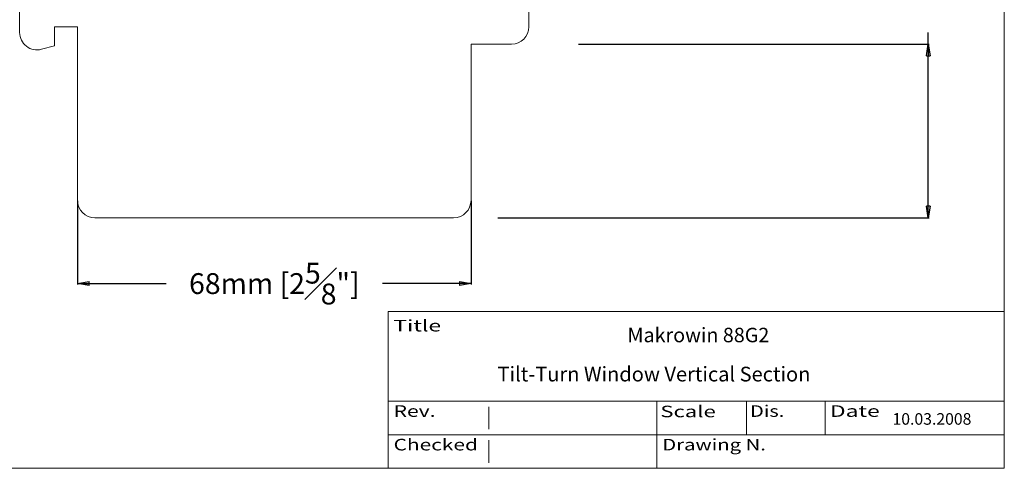
# Model space of a CAD drawing. Units: inches. Extents: x 171 to 2530, y -256 to 1376.
# Drawn here: x 842 to 1012, y -255 to -177 of the extents above; entities that cross this region are included whole.
import ezdxf
from ezdxf.enums import TextEntityAlignment as Align

# ---------------------------------------------------------------- set-up
doc = ezdxf.new("R2010")
doc.units = ezdxf.units.IN
doc.header["$MEASUREMENT"] = 0
doc.linetypes.add('DASHED', pattern=[15, 12, -3])
doc.layers.get('0').update_dxf_attribs({"lineweight": 0})
doc.layers.get('Defpoints').update_dxf_attribs({"lineweight": 0})
doc.layers.add('1', color=7, linetype='Continuous', lineweight=0)
doc.layers.add('DIMENSIONS', color=7, linetype='Continuous', lineweight=0)
doc.styles.get("Standard").update_dxf_attribs({"font": 'TXT.SHX'})
doc.styles.add('STANDARD0', font='TXT.SHX')
doc.dimstyles.get("Standard").update_dxf_attribs({"dimtxt": 3.6, "dimasz": 2, "dimexe": 0.18, "dimexo": 0.0625, "dimgap": 0.09, "dimtad": 0, "dimdec": 0, "dimrnd": 1e-07, "dimzin": 0, "dimdsep": 46, "dimtxsty": 'STANDARD0', "dimcen": 0.09, "dimadec": 4, "dimazin": 0, "dimtfac": 1, "dimtdec": 4, "dimtofl": 0, "dimtmove": 0, "dimatfit": 3, "dimfxl": 0, "dimtolj": 1, "dimtzin": 0, "dimarcsym": 0})

# ---------------------------------------------------------------- blocks, each defined once
blk = doc.blocks.new('FrameBottom88', base_point=(2499, 941.5))
at = {"layer": '1', "color": 7, "linetype": 'Continuous'}
for p, q in [((2524.2, 903.25), (2524.2, 928.25)), ((2436.2, 902.26), (2436.2, 913.1)), ((2442.2, 899.95), (2442.2, 903.25)), ((2442.2, 903.25), (2446.2, 903.25)), ((2446.2, 873.25), (2446.2, 903.25)), ((2521.2, 900.25), (2514.2, 900.25)), ((2514.2, 900.25), (2514.2, 873.25)), ((2439.98, 899.36), (2442.2, 899.95)), ((2454.2, 870.25), (2449.2, 870.25)), ((2482.2, 870.25), (2454.2, 870.25)), ((2498.2, 870.25), (2482.2, 870.25)), ((2511.2, 870.25), (2498.2, 870.25))]:
    blk.add_line(p, q, dxfattribs=at)
at = {"layer": '1', "color": 7}
blk.add_line((2445.2, 903.25), (2446.2, 903.25), dxfattribs=at)
at = {"layer": '1', "color": 7, "linetype": 'Continuous'}
for centre, start, end in [((2439.2, 902.26), 180, 285), ((2521.2, 903.25), -90, 0), ((2449.2, 873.25), 180, 270), ((2511.2, 873.25), -90, 0)]:
    blk.add_arc(centre, 3, start, end, dxfattribs=at)
blk = doc.blocks.new('_Closed')
at = {"color": 0, "linetype": 'ByBlock', "lineweight": -2}
for p, q in [((-1, 0.166667), (0, 0)), ((-1, 0.166667), (-1, -0.166667)), ((0, 0), (-1, -0.166667)), ((0, 0), (-1, 0))]:
    blk.add_line(p, q, dxfattribs=at)
blk = doc.blocks.new('*D89')
at = {"layer": 'Defpoints', "color": 0}
for p in [(852.35, -208.46), (920.35, -208.46), (920.35, -222.84)]:
    blk.add_point(p, dxfattribs=at)
at = {"layer": 'DIMENSIONS', "color": 0, "linetype": 'Continuous', "lineweight": -2}
for p, q in [((852.35, -208.52), (852.35, -223.02)), ((920.35, -208.52), (920.35, -223.02)), ((854.35, -222.84), (867.66, -222.84)), ((918.35, -222.84), (905.04, -222.84))]:
    blk.add_line(p, q, dxfattribs=at)
at = {"layer": 'DIMENSIONS', "color": 0, "lineweight": -2, "xscale": 2, "yscale": 2, "zscale": 2, "rotation": 180}
blk.add_blockref('_Closed', (852.35, -222.84), dxfattribs=at)
at = {"layer": 'DIMENSIONS', "color": 0, "lineweight": -2, "xscale": 2, "yscale": 2, "zscale": 2}
blk.add_blockref('_Closed', (920.35, -222.84), dxfattribs=at)
at = {"layer": 'DIMENSIONS', "color": 0, "insert": (886.35, -222.84), "char_height": 3.6, "attachment_point": 5, "style": 'STANDARD0'}
blk.add_mtext('\\A1;68mm [2{\\H1.000000x;\\S5#8;}"]', dxfattribs=at)
blk = doc.blocks.new('*D91')
at = {"layer": 'Defpoints', "color": 0}
for p in [(938.85, -181.46), (999.36, -181.46), (924.89, -211.46)]:
    blk.add_point(p, dxfattribs=at)
at = {"layer": 'DIMENSIONS', "color": 0, "linetype": 'Continuous', "lineweight": -2}
for p, q in [((999.36, -181.46), (999.36, -179.46)), ((938.91, -181.46), (999.54, -181.46)), ((999.36, -209.46), (999.36, -183.46)), ((924.96, -211.46), (999.54, -211.46))]:
    blk.add_line(p, q, dxfattribs=at)
at = {"layer": 'DIMENSIONS', "color": 0, "lineweight": -2, "xscale": 2, "yscale": 2, "zscale": 2}
for p, rotation in [((999.36, -181.46), 90), ((999.36, -211.46), 270)]:
    blk.add_blockref('_Closed', p, dxfattribs=dict(at, rotation=rotation))
at = {"layer": 'DIMENSIONS', "color": 0, "insert": (999.36, -160.68), "char_height": 3.6, "attachment_point": 5, "rotation": 90, "style": 'STANDARD0'}
blk.add_mtext('\\A1;30mm [1{\\H1.000000x;\\S1#8;}"]', dxfattribs=at)

msp = doc.modelspace()

# ---------------------------------------------------------------- linework, layer by layer
at = {"layer": '1', "color": 7}
for p, q in [((1012.5, 137.76), (1012.5, -254.76)), ((1012.5, 137.76), (1012.5, -254.76)), ((1012.5, -227.66), (906.02, -227.66)), ((906.02, -248.95), (906.02, -227.66)), ((1012.5, -227.66), (906.02, -227.66)), ((906.02, -248.95), (906.02, -227.66)), ((1012.5, -227.66), (1012.5, -254.76)), ((1012.5, -227.66), (1012.5, -254.76)), ((952.48, -243.15), (906.02, -243.15)), ((952.48, -243.15), (906.02, -243.15)), ((952.48, -243.15), (952.48, -248.95)), ((952.48, -243.15), (967.97, -243.15)), ((952.48, -243.15), (967.97, -243.15)), ((952.48, -243.15), (952.48, -248.95)), ((967.97, -243.15), (967.97, -248.95)), ((967.97, -243.15), (981.52, -243.15)), ((967.97, -243.15), (967.97, -248.95)), ((967.97, -243.15), (981.52, -243.15)), ((981.52, -243.15), (981.52, -248.95)), ((1012.5, -243.15), (981.52, -243.15)), ((981.52, -243.15), (981.52, -248.95)), ((1012.5, -243.15), (981.52, -243.15)), ((906.02, -248.95), (906.02, -254.76)), ((906.02, -248.95), (952.48, -248.95)), ((906.02, -248.95), (906.02, -254.76)), ((906.02, -248.95), (952.48, -248.95)), ((952.48, -248.95), (952.48, -254.76)), ((981.52, -248.95), (952.48, -248.95)), ((952.48, -248.95), (952.48, -254.76)), ((981.52, -248.95), (952.48, -248.95)), ((1012.5, -248.95), (981.52, -248.95)), ((1012.5, -248.95), (981.52, -248.95)), ((1012.5, -254.76), (739.04, -254.76)), ((1012.5, -254.76), (739.04, -254.76)), ((1012.5, -254.76), (906.02, -254.76)), ((1012.5, -254.76), (906.02, -254.76))]:
    msp.add_line(p, q, dxfattribs=at)
at = {"layer": '1', "color": 7, "linetype": 'DASHED'}
for p, q in [((923.44, -247.99), (923.44, -244.11)), ((923.44, -247.99), (923.44, -244.11)), ((923.44, -253.79), (923.44, -249.92)), ((923.44, -253.79), (923.44, -249.92))]:
    msp.add_line(p, q, dxfattribs=at)

# ---------------------------------------------------------------- block references
msp.add_blockref('FrameBottom88', (905.14, -140.21))

# ---------------------------------------------------------------- texts
at = {"color": 7, "linetype": 'Continuous'}
msp.add_text('Tilt-Turn Window Vertical Section', height=2.54, dxfattribs=at).set_placement((924.92, -237.21), align=Align.TOP_LEFT)
at = {"color": 7, "attachment_point": 1, "style": 'STANDARD0'}
for s, insert, char_height, width in [('Makrowin 88G2', (947.38, -230.48), 2.5, 68.7099), ('10.03.2008', (993.18, -245.23), 2, 21.4997)]:
    msp.add_mtext(s, dxfattribs=dict(at, insert=insert, char_height=char_height, width=width))
at = {"layer": '1', "color": 7, "linetype": 'Continuous', "oblique": 10}
for s, width, p, p2 in [('Title', 1.397927, (906.92, -231.11), (915.17, -231.11)), ('Rev.', 1.171868, (906.96, -245.87), (914.21, -245.87)), ('Rev.', 1.171868, (906.96, -245.87), (914.21, -245.87)), ('Scale', 1.212909, (953.06, -245.94), (962.64, -245.94)), ('Scale', 1.212909, (953.06, -245.94), (962.64, -245.94)), ('Dis.', 1.110204, (968.56, -245.87), (974.48, -245.87)), ('Dis.', 1.110204, (968.56, -245.87), (974.48, -245.87)), ('Date', 1.288163, (982.38, -245.87), (990.96, -245.87)), ('Date', 1.288163, (982.38, -245.87), (990.96, -245.87)), ('Checked', 1.178242, (906.96, -251.67), (921.54, -251.67)), ('Checked', 1.178242, (906.96, -251.67), (921.54, -251.67)), ('Drawing N.', 1.081445, (953.39, -251.67), (971.3, -251.67))]:
    msp.add_text(s, height=1.999, dxfattribs=dict(at, width=width)).set_placement(p, p2, align=Align.FIT)

# ---------------------------------------------------------------- dimensions: what is measured, and where the dimension line sits
at = {"layer": 'DIMENSIONS', "color": 7, "linetype": 'Continuous'}
dim = msp.add_linear_dim(base=(999.36, -181.46), p1=(924.89, -211.46), p2=(938.85, -181.46), angle=90, dimstyle='Standard', override={"dimpost": 'mm', "dimblk": 'Closed'}, dxfattribs=at)
dim.commit()
dim.dimension.update_dxf_attribs({"geometry": '*D91', "text_midpoint": (999.36, -160.68)})
dim = msp.add_aligned_dim(p1=(852.35, -208.46), p2=(920.35, -208.46), distance=-14.38, dimstyle='Standard', override={"dimpost": 'mm', "dimblk": 'Closed'}, dxfattribs=at)
dim.commit()
dim.dimension.update_dxf_attribs({"geometry": '*D89', "text_midpoint": (886.35, -222.84)})

doc.saveas('drawing.dxf')
